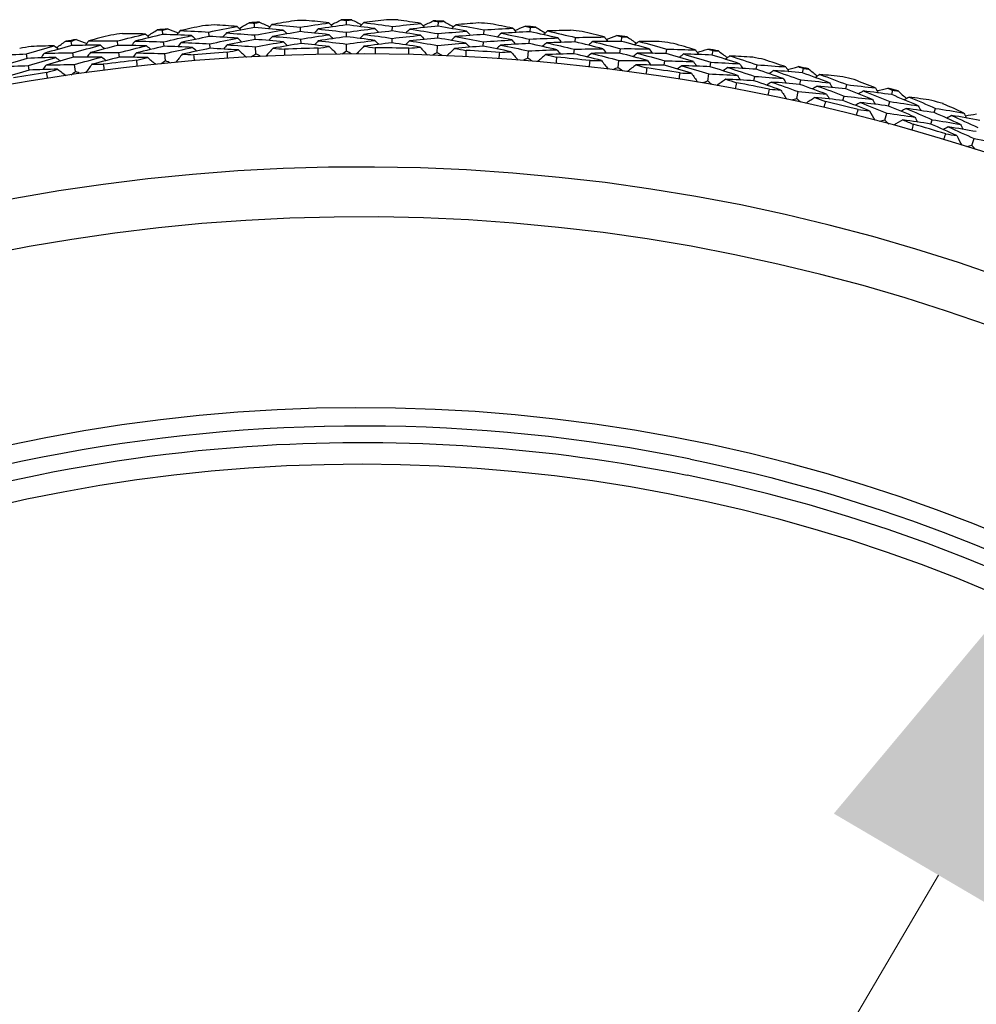
# Model space of a CAD drawing. Units: millimetres. Extents: x 32 to 1156, y 32 to 808.
# Drawn here: x 732 to 745, y 764 to 777 of the extents above; entities that cross this region are included whole.
import ezdxf

# ---------------------------------------------------------------- set-up
doc = ezdxf.new("R2010")
doc.units = ezdxf.units.MM
doc.header["$LTSCALE"] = 4
for name, color, linetype, lineweight, true_color in [('Dimension (ISO)', 7, 'Continuous', 18, 0x00003f), ('Visible (ISO)', 7, 'Continuous', 25, 0x00003f), ('Visible Narrow (ISO)', 7, 'Continuous', 25, 0x00003f)]:
    doc.layers.add(name, color=color, linetype=linetype, lineweight=lineweight, true_color=true_color)
doc.styles.add('Samuel Heath (ISO)', font='tahoma.ttf')
doc.dimstyles.new('Samuel Heath (ISO)', dxfattribs={"dimscale": 4, "dimtxt": 3, "dimasz": 2.5, "dimexe": 1, "dimexo": 1.5, "dimgap": 0.762, "dimtad": 0, "dimtih": 1, "dimtoh": 1, "dimrnd": 1e-08, "dimzin": 0, "dimdsep": 46, "dimtxsty": 'Samuel Heath (ISO)', "dimcen": 0.09, "dimdle": 10, "dimclrd": 256, "dimclre": 256, "dimclrt": 256, "dimazin": 0, "dimtfac": 1, "dimtmove": 0, "dimatfit": 3, "dimfxl": 0, "dimtolj": 1, "dimtzin": 0, "dimlwd": 15, "dimlwe": 15, "dimarcsym": 0})

# ---------------------------------------------------------------- blocks, each defined once
blk = doc.blocks.new('*D8')
at = {"layer": 'Defpoints', "color": 0, "transparency": 16777216}
for p in [(749.871, 774.097), (750.62, 773.658), (722.054, 725.023)]:
    blk.add_point(p, dxfattribs=at)
at = {"layer": 'Dimension (ISO)', "color": 176, "lineweight": 15, "true_color": 0x000080, "transparency": 16777216}
for p, q in [((726.37, 734.085), (744.807, 765.475)), ((706.474, 700.211), (721.305, 725.463)), ((696.474, 700.211), (706.474, 700.211))]:
    blk.add_line(p, q, dxfattribs=at)
at = {"layer": 'Dimension (ISO)', "color": 176, "true_color": 0x000080, "transparency": 16777216}
for points in [[(743.37, 766.319), (746.244, 764.631), (749.871, 774.097)], [(724.933, 734.93), (727.807, 733.241), (721.305, 725.463)]]:
    blk.add_solid(points, dxfattribs=at)
at = {"layer": 'Dimension (ISO)', "color": 176, "lineweight": 18, "true_color": 0x000080, "transparency": 16777216, "insert": (667.669, 707.049), "char_height": 12, "attachment_point": 2, "style": 'Samuel Heath (ISO)'}
blk.add_mtext('\\A1;\\fTahoma|b0|i0;Ø56.40', dxfattribs=at)

msp = doc.modelspace()

# ---------------------------------------------------------------- linework, layer by layer
at = {"layer": 'Visible (ISO)'}
for p, q in [((735.41, 777.119), (735.407, 777.181)), ((736.672, 777.157), (736.672, 777.219)), ((737.935, 777.138), (737.937, 777.2)), ((734.151, 777.025), (734.145, 777.086)), ((734.786, 776.998), (734.781, 777.059)), ((735.418, 776.957), (735.415, 777.018)), ((736.043, 777.064), (736.041, 777.125)), ((736.673, 776.994), (736.673, 777.056)), ((737.302, 777.073), (737.303, 777.135)), ((737.929, 776.975), (737.931, 777.037)), ((738.56, 777.026), (738.564, 777.088)), ((739.195, 777.062), (739.2, 777.124)), ((732.897, 776.874), (732.888, 776.935)), ((733.533, 776.876), (733.525, 776.937)), ((734.166, 776.863), (734.16, 776.924)), ((734.798, 776.835), (734.793, 776.897)), ((736.048, 776.901), (736.046, 776.963)), ((736.675, 776.794), (736.674, 776.893)), ((737.3, 776.91), (737.301, 776.972)), ((738.551, 776.864), (738.554, 776.925)), ((739.182, 776.9), (739.187, 776.962)), ((739.815, 776.923), (739.822, 776.984)), ((740.451, 776.93), (740.459, 776.992)), ((732.286, 776.697), (732.276, 776.758)), ((732.92, 776.713), (732.911, 776.774)), ((733.552, 776.714), (733.545, 776.776)), ((734.186, 776.663), (734.176, 776.763)), ((735.429, 776.757), (735.424, 776.856)), ((737.921, 776.775), (737.925, 776.875)), ((739.165, 776.701), (739.173, 776.8)), ((739.798, 776.761), (739.805, 776.822)), ((740.43, 776.769), (740.438, 776.83)), ((741.064, 776.763), (741.073, 776.824)), ((741.699, 776.742), (741.71, 776.803)), ((732.948, 776.515), (732.934, 776.613)), ((740.405, 776.57), (740.417, 776.669)), ((741.04, 776.602), (741.049, 776.663)), ((741.672, 776.582), (741.682, 776.643)), ((742.305, 776.547), (742.317, 776.608)), ((732.313, 776.537), (732.303, 776.598)), ((741.637, 776.385), (741.654, 776.483)), ((742.938, 776.498), (742.952, 776.559)), ((742.273, 776.388), (742.285, 776.449)), ((742.903, 776.339), (742.917, 776.4)), ((743.534, 776.276), (743.549, 776.336)), ((742.86, 776.144), (742.882, 776.241)), ((744.165, 776.199), (744.181, 776.259)), ((743.496, 776.118), (743.51, 776.179)), ((744.123, 776.042), (744.139, 776.102)), ((744.071, 775.848), (744.097, 775.944)), ((744.75, 775.951), (744.768, 776.01)), ((744.705, 775.794), (744.722, 775.854)), ((745.268, 775.499), (745.298, 775.594)), ((741.355, 770.969), (741.355, 770.969))]:
    msp.add_line(p, q, dxfattribs=at)
for radius, start, end in [(28.209, 94.1226, 94.4495), (28.209, 92.8531, 93.1477), (28.209, 91.5512, 91.8781), (28.209, 90.2816, 90.5762), (28.209, 88.9798, 89.3067), (28.209, 87.7102, 88.0048), (28.209, 86.4083, 86.7352), (28.209, 96.6941, 97.021), (28.209, 95.4245, 95.7191), (28.209, 85.1388, 85.4334), (28.209, 83.8369, 84.1638), (28.209, 97.9959, 98.2905), (28.209, 82.5674, 82.8619), (28.209, 81.2655, 81.5924), (27.737, 188.5336, 171.4671), (28.209, 99.2655, 99.5924), (27.823, 93.8092, 94.763), (27.823, 91.2377, 92.1916), (27.823, 88.6663, 89.6201), (27.823, 86.0949, 87.0487), (28.209, 79.9959, 80.2905), (27.823, 96.3806, 97.3344), (27.823, 83.5235, 84.4773), (28.209, 78.6941, 79.021), (27.823, 98.952, 99.9059), (27.823, 80.952, 81.9059), (28.209, 77.4245, 77.7191), (27.823, 78.3806, 79.3344), (28.209, 76.1226, 76.4495), (28.209, 74.8531, 75.1477), (27.823, 75.8092, 76.763), (28.209, 73.5512, 73.8781), (27.823, 73.2377, 74.1916), (26.183, 189.1053, 170.8955), (25.498, 189.3797, 170.6211), (22.625, 78.4826, 169.2855), (22.4, 258.4825, 78.4825)]:
    msp.add_arc((736.883, 749.02), radius, start, end, dxfattribs=at)
for points in [[(735.169, 777.136), (735.064, 777.143), (734.959, 777.15), (734.855, 777.156)], [(735.2, 777.109), (735.244, 777.135), (735.289, 777.16), (735.334, 777.186)], [(735.334, 777.186), (735.358, 777.184), (735.382, 777.183), (735.407, 777.181)], [(735.407, 777.181), (735.431, 777.185), (735.455, 777.189), (735.479, 777.194)], [(735.479, 777.194), (735.526, 777.173), (735.573, 777.152), (735.62, 777.131)], [(735.648, 777.161), (735.631, 777.142), (735.614, 777.123), (735.596, 777.104)], [(735.958, 777.214), (735.855, 777.197), (735.751, 777.179), (735.648, 777.161)], [(735.648, 777.161), (735.779, 777.15), (735.91, 777.138), (736.041, 777.125)], [(736.041, 777.125), (736.171, 777.146), (736.302, 777.166), (736.432, 777.185)], [(736.432, 777.185), (736.328, 777.197), (736.223, 777.208), (736.119, 777.218)], [(736.672, 777.157), (736.542, 777.139), (736.412, 777.12), (736.282, 777.101)], [(736.432, 777.185), (736.45, 777.167), (736.468, 777.149), (736.487, 777.131)], [(736.462, 777.156), (736.507, 777.18), (736.553, 777.204), (736.599, 777.227)], [(736.599, 777.227), (736.623, 777.224), (736.647, 777.222), (736.672, 777.219)], [(736.672, 777.219), (736.696, 777.222), (736.72, 777.225), (736.744, 777.228)], [(737.063, 777.107), (736.933, 777.124), (736.803, 777.141), (736.672, 777.157)], [(736.744, 777.228), (736.79, 777.205), (736.836, 777.182), (736.883, 777.159)], [(736.912, 777.189), (736.894, 777.17), (736.876, 777.152), (736.858, 777.134)], [(737.224, 777.227), (737.12, 777.214), (737.016, 777.202), (736.912, 777.189)], [(736.912, 777.189), (737.042, 777.172), (737.173, 777.154), (737.303, 777.135)], [(737.303, 777.135), (737.434, 777.15), (737.565, 777.164), (737.696, 777.177)], [(737.696, 777.177), (737.592, 777.193), (737.489, 777.209), (737.385, 777.224)], [(737.696, 777.177), (737.713, 777.158), (737.731, 777.139), (737.748, 777.12)], [(737.724, 777.146), (737.771, 777.168), (737.818, 777.19), (737.865, 777.212)], [(737.865, 777.212), (737.889, 777.208), (737.913, 777.204), (737.937, 777.2)], [(737.937, 777.2), (737.961, 777.202), (737.985, 777.204), (738.01, 777.206)], [(738.01, 777.206), (738.055, 777.181), (738.1, 777.156), (738.145, 777.131)], [(738.175, 777.159), (738.157, 777.141), (738.138, 777.124), (738.119, 777.107)], [(738.489, 777.183), (738.385, 777.175), (738.28, 777.167), (738.175, 777.159)], [(738.175, 777.159), (738.305, 777.136), (738.435, 777.112), (738.564, 777.088)], [(738.958, 777.112), (738.856, 777.133), (738.753, 777.153), (738.65, 777.173)], [(733.435, 777.017), (733.333, 776.991), (733.232, 776.965), (733.13, 776.937)], [(733.525, 776.937), (733.653, 776.969), (733.781, 777.001), (733.909, 777.031)], [(733.909, 777.031), (733.804, 777.033), (733.699, 777.035), (733.594, 777.036)], [(734.151, 777.025), (734.023, 776.995), (733.895, 776.965), (733.767, 776.934)], [(733.909, 777.031), (733.929, 777.015), (733.949, 776.999), (733.968, 776.982)], [(733.941, 777.005), (733.985, 777.033), (734.028, 777.061), (734.072, 777.088)], [(734.072, 777.088), (734.096, 777.088), (734.12, 777.087), (734.145, 777.086)], [(734.145, 777.086), (734.168, 777.092), (734.192, 777.097), (734.216, 777.102)], [(734.545, 777.01), (734.414, 777.016), (734.282, 777.021), (734.151, 777.025)], [(734.216, 777.102), (734.264, 777.084), (734.312, 777.065), (734.36, 777.046)], [(734.387, 777.078), (734.37, 777.058), (734.354, 777.038), (734.338, 777.018)], [(734.694, 777.144), (734.591, 777.122), (734.489, 777.1), (734.387, 777.078)], [(734.387, 777.078), (734.518, 777.073), (734.65, 777.066), (734.781, 777.059)], [(734.781, 777.059), (734.91, 777.086), (735.039, 777.112), (735.169, 777.136)], [(735.022, 777.046), (735.006, 777.026), (734.989, 777.007), (734.972, 776.987)], [(735.41, 777.119), (735.281, 777.095), (735.151, 777.071), (735.022, 777.046)], [(735.022, 777.046), (735.154, 777.037), (735.284, 777.028), (735.415, 777.018)], [(735.169, 777.136), (735.188, 777.119), (735.207, 777.102), (735.226, 777.085)], [(735.803, 777.086), (735.672, 777.098), (735.541, 777.109), (735.41, 777.119)], [(735.415, 777.018), (735.544, 777.042), (735.673, 777.065), (735.803, 777.086)], [(736.043, 777.064), (735.914, 777.043), (735.785, 777.021), (735.656, 776.999)], [(735.803, 777.086), (735.822, 777.069), (735.84, 777.051), (735.859, 777.034)], [(736.434, 777.022), (736.304, 777.037), (736.174, 777.051), (736.043, 777.064)], [(736.046, 776.963), (736.175, 776.984), (736.304, 777.003), (736.434, 777.022)], [(736.282, 777.101), (736.264, 777.082), (736.247, 777.063), (736.229, 777.045)], [(736.282, 777.101), (736.412, 777.087), (736.543, 777.072), (736.673, 777.056)], [(736.434, 777.022), (736.452, 777.004), (736.47, 776.986), (736.489, 776.968)], [(736.673, 777.056), (736.803, 777.074), (736.933, 777.091), (737.063, 777.107)], [(736.912, 777.026), (736.894, 777.008), (736.876, 776.989), (736.858, 776.971)], [(737.302, 777.073), (737.172, 777.058), (737.042, 777.043), (736.912, 777.026)], [(736.912, 777.026), (737.042, 777.009), (737.171, 776.991), (737.301, 776.972)], [(737.063, 777.107), (737.081, 777.088), (737.099, 777.07), (737.117, 777.051)], [(737.301, 776.972), (737.43, 776.987), (737.56, 777.001), (737.691, 777.014)], [(737.691, 777.014), (737.561, 777.035), (737.432, 777.054), (737.302, 777.073)], [(737.542, 777.099), (737.524, 777.082), (737.505, 777.064), (737.487, 777.046)], [(737.935, 777.138), (737.804, 777.126), (737.673, 777.113), (737.542, 777.099)], [(737.542, 777.099), (737.672, 777.08), (737.801, 777.059), (737.931, 777.037)], [(737.691, 777.014), (737.708, 776.995), (737.725, 776.977), (737.743, 776.958)], [(737.931, 777.037), (738.061, 777.049), (738.192, 777.06), (738.323, 777.07)], [(738.323, 777.07), (738.194, 777.094), (738.064, 777.116), (737.935, 777.138)], [(738.56, 777.026), (738.43, 777.017), (738.299, 777.007), (738.169, 776.996)], [(738.323, 777.07), (738.34, 777.051), (738.357, 777.032), (738.374, 777.013)], [(738.946, 776.95), (738.818, 776.976), (738.689, 777.002), (738.56, 777.026)], [(738.564, 777.088), (738.695, 777.097), (738.827, 777.105), (738.958, 777.112)], [(738.801, 777.042), (738.782, 777.025), (738.763, 777.008), (738.744, 776.99)], [(739.195, 777.062), (739.064, 777.056), (738.932, 777.049), (738.801, 777.042)], [(738.801, 777.042), (738.93, 777.016), (739.059, 776.989), (739.187, 776.962)], [(738.958, 777.112), (738.975, 777.092), (738.992, 777.073), (739.008, 777.053)], [(738.985, 777.08), (739.033, 777.1), (739.081, 777.12), (739.129, 777.139)], [(739.129, 777.139), (739.152, 777.134), (739.176, 777.129), (739.2, 777.124)], [(739.58, 776.977), (739.452, 777.007), (739.324, 777.035), (739.195, 777.062)], [(739.2, 777.124), (739.224, 777.125), (739.249, 777.126), (739.273, 777.127)], [(739.273, 777.127), (739.317, 777.1), (739.361, 777.073), (739.405, 777.046)], [(739.437, 777.073), (739.417, 777.056), (739.397, 777.039), (739.378, 777.023)], [(739.751, 777.082), (739.646, 777.08), (739.541, 777.076), (739.437, 777.073)], [(739.437, 777.073), (739.565, 777.044), (739.694, 777.014), (739.822, 776.984)], [(740.217, 776.991), (740.115, 777.016), (740.013, 777.041), (739.911, 777.066)], [(732.689, 776.845), (732.731, 776.874), (732.773, 776.904), (732.815, 776.934)], [(732.815, 776.934), (732.84, 776.934), (732.864, 776.935), (732.888, 776.935)], [(732.888, 776.935), (732.912, 776.942), (732.935, 776.948), (732.959, 776.954)], [(733.291, 776.877), (733.16, 776.877), (733.029, 776.876), (732.897, 776.874)], [(732.911, 776.774), (733.038, 776.809), (733.164, 776.843), (733.291, 776.877)], [(732.959, 776.954), (733.008, 776.938), (733.057, 776.921), (733.105, 776.904)], [(733.13, 776.937), (733.115, 776.917), (733.1, 776.896), (733.084, 776.876)], [(733.13, 776.937), (733.262, 776.938), (733.394, 776.938), (733.525, 776.937)], [(733.291, 776.877), (733.311, 776.861), (733.332, 776.845), (733.352, 776.829)], [(733.767, 776.934), (733.751, 776.914), (733.735, 776.893), (733.72, 776.873)], [(733.767, 776.934), (733.898, 776.932), (734.029, 776.928), (734.16, 776.924)], [(734.16, 776.924), (734.288, 776.954), (734.416, 776.982), (734.545, 777.01)], [(734.402, 776.916), (734.385, 776.896), (734.369, 776.876), (734.353, 776.856)], [(734.786, 776.998), (734.658, 776.971), (734.529, 776.944), (734.402, 776.916)], [(734.402, 776.916), (734.532, 776.911), (734.663, 776.904), (734.793, 776.897)], [(734.545, 777.01), (734.564, 776.993), (734.584, 776.976), (734.603, 776.959)], [(735.178, 776.974), (735.047, 776.983), (734.917, 776.991), (734.786, 776.998)], [(734.793, 776.897), (734.921, 776.924), (735.05, 776.949), (735.178, 776.974)], [(735.034, 776.883), (735.017, 776.864), (735.001, 776.844), (734.984, 776.825)], [(735.418, 776.957), (735.29, 776.933), (735.162, 776.909), (735.034, 776.883)], [(735.034, 776.883), (735.164, 776.875), (735.294, 776.866), (735.424, 776.856)], [(735.178, 776.974), (735.197, 776.957), (735.216, 776.94), (735.235, 776.922)], [(735.808, 776.924), (735.679, 776.936), (735.549, 776.947), (735.418, 776.957)], [(735.424, 776.856), (735.552, 776.88), (735.68, 776.902), (735.808, 776.924)], [(735.656, 776.999), (735.639, 776.98), (735.621, 776.961), (735.604, 776.942)], [(735.656, 776.999), (735.786, 776.988), (735.916, 776.976), (736.046, 776.963)], [(736.048, 776.901), (735.92, 776.88), (735.792, 776.859), (735.664, 776.836)], [(735.808, 776.924), (735.827, 776.906), (735.846, 776.889), (735.864, 776.871)], [(736.436, 776.86), (736.307, 776.874), (736.177, 776.888), (736.048, 776.901)], [(736.286, 776.938), (736.268, 776.919), (736.251, 776.901), (736.233, 776.882)], [(736.673, 776.994), (736.544, 776.976), (736.415, 776.958), (736.286, 776.938)], [(736.286, 776.938), (736.415, 776.924), (736.545, 776.909), (736.674, 776.893)], [(737.061, 776.944), (736.932, 776.962), (736.803, 776.978), (736.673, 776.994)], [(736.674, 776.893), (736.803, 776.911), (736.932, 776.928), (737.061, 776.944)], [(737.3, 776.91), (737.171, 776.896), (737.042, 776.88), (736.913, 776.863)], [(737.061, 776.944), (737.079, 776.925), (737.097, 776.907), (737.115, 776.889)], [(737.685, 776.852), (737.557, 776.872), (737.428, 776.892), (737.3, 776.91)], [(737.539, 776.937), (737.521, 776.919), (737.502, 776.901), (737.484, 776.883)], [(737.929, 776.975), (737.799, 776.963), (737.669, 776.951), (737.539, 776.937)], [(737.539, 776.937), (737.668, 776.917), (737.796, 776.896), (737.925, 776.875)], [(737.925, 776.875), (738.054, 776.887), (738.184, 776.898), (738.314, 776.908)], [(738.314, 776.908), (738.186, 776.931), (738.057, 776.954), (737.929, 776.975)], [(738.169, 776.996), (738.15, 776.979), (738.131, 776.961), (738.112, 776.944)], [(738.169, 776.996), (738.297, 776.974), (738.426, 776.95), (738.554, 776.925)], [(738.314, 776.908), (738.331, 776.889), (738.348, 776.869), (738.365, 776.85)], [(738.554, 776.925), (738.685, 776.935), (738.815, 776.943), (738.946, 776.95)], [(738.791, 776.879), (738.772, 776.862), (738.753, 776.845), (738.733, 776.828)], [(739.182, 776.9), (739.051, 776.894), (738.921, 776.887), (738.791, 776.879)], [(738.791, 776.879), (738.919, 776.854), (739.046, 776.827), (739.173, 776.8)], [(738.946, 776.95), (738.962, 776.93), (738.979, 776.911), (738.995, 776.891)], [(739.564, 776.816), (739.437, 776.845), (739.309, 776.873), (739.182, 776.9)], [(739.187, 776.962), (739.318, 776.968), (739.449, 776.973), (739.58, 776.977)], [(739.423, 776.91), (739.403, 776.894), (739.383, 776.877), (739.364, 776.861)], [(739.815, 776.923), (739.684, 776.919), (739.553, 776.915), (739.423, 776.91)], [(739.423, 776.91), (739.55, 776.882), (739.678, 776.853), (739.805, 776.822)], [(739.58, 776.977), (739.596, 776.957), (739.612, 776.937), (739.628, 776.918)], [(740.197, 776.829), (740.07, 776.861), (739.943, 776.892), (739.815, 776.923)], [(739.822, 776.984), (739.953, 776.987), (740.085, 776.989), (740.217, 776.991)], [(740.057, 776.927), (740.037, 776.911), (740.017, 776.895), (739.997, 776.879)], [(740.451, 776.93), (740.319, 776.93), (740.188, 776.929), (740.057, 776.927)], [(740.057, 776.927), (740.184, 776.896), (740.311, 776.864), (740.438, 776.83)], [(740.217, 776.991), (740.232, 776.97), (740.248, 776.95), (740.264, 776.93)], [(740.242, 776.958), (740.291, 776.975), (740.339, 776.993), (740.388, 777.01)], [(740.388, 777.01), (740.412, 777.004), (740.435, 776.998), (740.459, 776.992)], [(740.832, 776.828), (740.705, 776.863), (740.578, 776.897), (740.451, 776.93)], [(740.459, 776.992), (740.483, 776.992), (740.507, 776.992), (740.532, 776.992)], [(740.532, 776.992), (740.575, 776.963), (740.617, 776.934), (740.66, 776.904)], [(740.693, 776.93), (740.672, 776.914), (740.652, 776.898), (740.632, 776.883)], [(741.007, 776.926), (740.902, 776.928), (740.797, 776.929), (740.693, 776.93)], [(740.693, 776.93), (740.82, 776.895), (740.947, 776.86), (741.073, 776.824)], [(741.468, 776.813), (741.368, 776.843), (741.267, 776.873), (741.166, 776.902)], [(731.881, 776.741), (732.013, 776.748), (732.145, 776.753), (732.276, 776.758)], [(732.276, 776.758), (732.402, 776.796), (732.529, 776.833), (732.655, 776.87)], [(732.655, 776.87), (732.551, 776.867), (732.446, 776.864), (732.341, 776.861)], [(732.518, 776.766), (732.503, 776.745), (732.488, 776.724), (732.473, 776.703)], [(732.897, 776.874), (732.77, 776.839), (732.644, 776.803), (732.518, 776.766)], [(732.518, 776.766), (732.649, 776.77), (732.78, 776.772), (732.911, 776.774)], [(732.655, 776.87), (732.676, 776.854), (732.696, 776.839), (732.717, 776.823)], [(733.153, 776.776), (733.137, 776.756), (733.122, 776.735), (733.107, 776.715)], [(733.533, 776.876), (733.406, 776.843), (733.279, 776.81), (733.153, 776.776)], [(733.153, 776.776), (733.283, 776.777), (733.414, 776.777), (733.545, 776.776)], [(733.926, 776.869), (733.795, 776.872), (733.664, 776.874), (733.533, 776.876)], [(733.545, 776.776), (733.671, 776.808), (733.798, 776.839), (733.926, 776.869)], [(733.786, 776.772), (733.77, 776.752), (733.754, 776.732), (733.738, 776.712)], [(734.166, 776.863), (734.039, 776.833), (733.912, 776.803), (733.786, 776.772)], [(733.786, 776.772), (733.916, 776.77), (734.046, 776.767), (734.176, 776.763)], [(733.926, 776.869), (733.945, 776.853), (733.965, 776.837), (733.985, 776.82)], [(734.558, 776.848), (734.427, 776.854), (734.297, 776.859), (734.166, 776.863)], [(734.176, 776.763), (734.303, 776.792), (734.43, 776.82), (734.558, 776.848)], [(734.417, 776.754), (734.386, 776.715), (734.354, 776.677), (734.323, 776.639)], [(734.798, 776.835), (734.671, 776.809), (734.544, 776.782), (734.417, 776.754)], [(734.417, 776.754), (734.469, 776.752), (734.521, 776.749), (734.572, 776.747)], [(734.558, 776.848), (734.577, 776.831), (734.596, 776.814), (734.616, 776.797)], [(734.572, 776.747), (734.575, 776.718), (734.577, 776.69), (734.58, 776.661)], [(735.187, 776.812), (735.058, 776.82), (734.928, 776.828), (734.798, 776.835)], [(735.034, 776.782), (735.085, 776.792), (735.136, 776.802), (735.187, 776.812)], [(735.04, 776.696), (735.038, 776.724), (735.036, 776.753), (735.034, 776.782)], [(735.187, 776.812), (735.224, 776.778), (735.26, 776.745), (735.297, 776.712)], [(735.429, 776.757), (735.408, 776.743), (735.387, 776.729), (735.366, 776.716)], [(735.496, 776.722), (735.474, 776.734), (735.451, 776.745), (735.429, 776.757)], [(735.664, 776.836), (735.631, 776.8), (735.598, 776.763), (735.565, 776.726)], [(735.664, 776.836), (735.715, 776.832), (735.767, 776.827), (735.819, 776.823)], [(735.819, 776.823), (735.82, 776.794), (735.821, 776.766), (735.822, 776.737)], [(736.282, 776.837), (736.333, 776.844), (736.384, 776.852), (736.436, 776.86)], [(736.283, 776.751), (736.283, 776.779), (736.282, 776.808), (736.282, 776.837)], [(736.436, 776.86), (736.471, 776.825), (736.506, 776.79), (736.541, 776.755)], [(736.675, 776.794), (736.653, 776.781), (736.632, 776.769), (736.61, 776.756)], [(736.74, 776.757), (736.718, 776.769), (736.697, 776.782), (736.675, 776.794)], [(736.913, 776.863), (736.878, 776.828), (736.844, 776.792), (736.809, 776.757)], [(736.913, 776.863), (736.964, 776.856), (737.016, 776.85), (737.067, 776.842)], [(737.067, 776.842), (737.067, 776.814), (737.067, 776.785), (737.067, 776.757)], [(737.528, 776.75), (737.529, 776.778), (737.529, 776.807), (737.53, 776.836)], [(737.53, 776.836), (737.582, 776.841), (737.633, 776.846), (737.685, 776.852)], [(737.685, 776.852), (737.719, 776.815), (737.752, 776.779), (737.786, 776.742)], [(737.921, 776.775), (737.899, 776.764), (737.877, 776.752), (737.855, 776.74)], [(737.985, 776.735), (737.963, 776.749), (737.942, 776.762), (737.921, 776.775)], [(738.162, 776.834), (738.126, 776.8), (738.09, 776.766), (738.053, 776.732)], [(738.551, 776.864), (738.421, 776.855), (738.291, 776.845), (738.162, 776.834)], [(738.162, 776.834), (738.213, 776.825), (738.264, 776.816), (738.315, 776.806)], [(738.315, 776.806), (738.314, 776.778), (738.313, 776.749), (738.311, 776.72)], [(738.933, 776.788), (738.806, 776.814), (738.678, 776.839), (738.551, 776.864)], [(738.771, 776.693), (738.773, 776.721), (738.775, 776.75), (738.778, 776.779)], [(738.778, 776.779), (738.829, 776.782), (738.881, 776.785), (738.933, 776.788)], [(738.933, 776.788), (738.965, 776.75), (738.997, 776.712), (739.029, 776.674)], [(739.173, 776.8), (739.303, 776.806), (739.434, 776.811), (739.564, 776.816)], [(739.409, 776.748), (739.371, 776.716), (739.333, 776.684), (739.296, 776.652)], [(739.798, 776.761), (739.668, 776.758), (739.538, 776.753), (739.409, 776.748)], [(739.409, 776.748), (739.459, 776.737), (739.51, 776.726), (739.56, 776.714)], [(739.564, 776.816), (739.58, 776.796), (739.596, 776.776), (739.612, 776.756)], [(740.177, 776.668), (740.051, 776.7), (739.925, 776.731), (739.798, 776.761)], [(739.805, 776.822), (739.935, 776.826), (740.066, 776.828), (740.197, 776.829)], [(740.039, 776.766), (740.019, 776.749), (739.999, 776.733), (739.979, 776.717)], [(740.43, 776.769), (740.3, 776.769), (740.169, 776.768), (740.039, 776.766)], [(740.039, 776.766), (740.165, 776.734), (740.292, 776.702), (740.417, 776.669)], [(740.197, 776.829), (740.212, 776.809), (740.228, 776.788), (740.244, 776.768)], [(740.808, 776.667), (740.682, 776.702), (740.556, 776.736), (740.43, 776.769)], [(740.438, 776.83), (740.569, 776.831), (740.7, 776.83), (740.832, 776.828)], [(740.671, 776.768), (740.651, 776.753), (740.631, 776.737), (740.61, 776.721)], [(741.064, 776.763), (740.933, 776.766), (740.802, 776.768), (740.671, 776.768)], [(740.671, 776.768), (740.798, 776.734), (740.923, 776.699), (741.049, 776.663)], [(740.832, 776.828), (740.847, 776.808), (740.862, 776.787), (740.877, 776.766)], [(741.441, 776.652), (741.316, 776.69), (741.19, 776.727), (741.064, 776.763)], [(741.073, 776.824), (741.205, 776.821), (741.337, 776.817), (741.468, 776.813)], [(741.305, 776.757), (741.285, 776.742), (741.264, 776.726), (741.244, 776.711)], [(741.699, 776.742), (741.568, 776.748), (741.437, 776.753), (741.305, 776.757)], [(741.305, 776.757), (741.431, 776.72), (741.557, 776.682), (741.682, 776.643)], [(741.468, 776.813), (741.483, 776.792), (741.498, 776.771), (741.512, 776.75)], [(741.492, 776.779), (741.541, 776.794), (741.591, 776.809), (741.64, 776.825)], [(741.64, 776.825), (741.663, 776.817), (741.687, 776.81), (741.71, 776.803)], [(742.075, 776.623), (741.95, 776.664), (741.825, 776.703), (741.699, 776.742)], [(741.71, 776.803), (741.734, 776.802), (741.759, 776.801), (741.783, 776.8)], [(741.783, 776.8), (741.824, 776.769), (741.866, 776.738), (741.907, 776.707)], [(732.286, 776.697), (732.161, 776.659), (732.036, 776.621), (731.911, 776.581)], [(732.679, 776.709), (732.548, 776.706), (732.417, 776.702), (732.286, 776.697)], [(732.303, 776.598), (732.428, 776.636), (732.553, 776.673), (732.679, 776.709)], [(732.92, 776.713), (732.794, 776.678), (732.669, 776.642), (732.544, 776.605)], [(732.544, 776.605), (732.674, 776.609), (732.804, 776.612), (732.934, 776.613)], [(732.679, 776.709), (732.7, 776.693), (732.72, 776.678), (732.741, 776.662)], [(733.311, 776.715), (733.181, 776.715), (733.051, 776.715), (732.92, 776.713)], [(732.934, 776.613), (733.06, 776.648), (733.185, 776.682), (733.311, 776.715)], [(733.175, 776.615), (733.145, 776.576), (733.116, 776.536), (733.086, 776.496)], [(733.552, 776.714), (733.426, 776.682), (733.3, 776.649), (733.175, 776.615)], [(733.175, 776.615), (733.227, 776.615), (733.279, 776.616), (733.331, 776.615)], [(733.311, 776.715), (733.332, 776.699), (733.352, 776.683), (733.372, 776.667)], [(733.331, 776.615), (733.335, 776.587), (733.338, 776.559), (733.342, 776.53)], [(733.942, 776.707), (733.812, 776.711), (733.682, 776.713), (733.552, 776.714)], [(733.791, 776.671), (733.841, 776.683), (733.891, 776.695), (733.942, 776.707)], [(733.8, 776.585), (733.797, 776.614), (733.794, 776.642), (733.791, 776.671)], [(733.942, 776.707), (733.98, 776.676), (734.018, 776.644), (734.056, 776.613)], [(734.186, 776.663), (734.166, 776.649), (734.145, 776.634), (734.125, 776.62)], [(734.254, 776.632), (734.232, 776.643), (734.209, 776.653), (734.186, 776.663)], [(739.165, 776.701), (739.143, 776.69), (739.12, 776.679), (739.097, 776.669)], [(739.227, 776.658), (739.206, 776.672), (739.186, 776.686), (739.165, 776.701)], [(739.56, 776.714), (739.558, 776.685), (739.555, 776.657), (739.552, 776.628)], [(740.011, 776.58), (740.014, 776.609), (740.018, 776.637), (740.021, 776.666)], [(740.021, 776.666), (740.073, 776.666), (740.125, 776.667), (740.177, 776.668)], [(740.177, 776.668), (740.207, 776.628), (740.237, 776.589), (740.267, 776.55)], [(740.417, 776.669), (740.548, 776.669), (740.678, 776.669), (740.808, 776.667)], [(740.65, 776.607), (740.611, 776.577), (740.572, 776.546), (740.533, 776.516)], [(741.04, 776.602), (740.91, 776.605), (740.78, 776.606), (740.65, 776.607)], [(740.65, 776.607), (740.7, 776.594), (740.75, 776.58), (740.8, 776.566)], [(740.808, 776.667), (740.823, 776.647), (740.838, 776.626), (740.854, 776.605)], [(741.049, 776.663), (741.18, 776.661), (741.31, 776.657), (741.441, 776.652)], [(741.441, 776.652), (741.456, 776.631), (741.471, 776.61), (741.485, 776.589)], [(741.682, 776.643), (741.813, 776.637), (741.944, 776.631), (742.075, 776.623)], [(741.941, 776.731), (741.92, 776.716), (741.899, 776.701), (741.878, 776.686)], [(742.255, 776.712), (742.15, 776.719), (742.046, 776.725), (741.941, 776.731)], [(741.941, 776.731), (742.066, 776.691), (742.192, 776.65), (742.317, 776.608)], [(742.075, 776.623), (742.09, 776.602), (742.104, 776.58), (742.118, 776.559)], [(742.317, 776.608), (742.448, 776.599), (742.579, 776.59), (742.711, 776.579)], [(742.711, 776.579), (742.612, 776.614), (742.512, 776.648), (742.413, 776.681)], [(731.911, 776.581), (732.042, 776.588), (732.172, 776.593), (732.303, 776.598)], [(732.313, 776.537), (732.189, 776.499), (732.064, 776.46), (731.941, 776.421)], [(732.703, 776.548), (732.573, 776.545), (732.443, 776.541), (732.313, 776.537)], [(732.544, 776.605), (732.529, 776.584), (732.514, 776.564), (732.499, 776.543)], [(732.553, 776.504), (732.603, 776.519), (732.653, 776.533), (732.703, 776.548)], [(732.566, 776.419), (732.562, 776.448), (732.557, 776.476), (732.553, 776.504)], [(732.703, 776.548), (732.742, 776.518), (732.782, 776.488), (732.821, 776.458)], [(732.948, 776.515), (732.929, 776.499), (732.909, 776.484), (732.889, 776.468)], [(733.018, 776.487), (732.995, 776.496), (732.972, 776.505), (732.948, 776.515)], [(740.405, 776.57), (740.382, 776.561), (740.359, 776.551), (740.335, 776.541)], [(740.465, 776.525), (740.445, 776.54), (740.425, 776.555), (740.405, 776.57)], [(740.8, 776.566), (740.796, 776.538), (740.792, 776.509), (740.788, 776.481)], [(741.414, 776.492), (741.289, 776.53), (741.165, 776.566), (741.04, 776.602)], [(741.281, 776.596), (741.26, 776.581), (741.239, 776.565), (741.219, 776.55)], [(741.244, 776.412), (741.249, 776.44), (741.253, 776.469), (741.258, 776.497)], [(741.258, 776.497), (741.31, 776.495), (741.362, 776.494), (741.414, 776.492)], [(741.672, 776.582), (741.541, 776.588), (741.411, 776.592), (741.281, 776.596)], [(741.281, 776.596), (741.405, 776.559), (741.53, 776.521), (741.654, 776.483)], [(741.414, 776.492), (741.442, 776.451), (741.471, 776.411), (741.499, 776.37)], [(741.654, 776.483), (741.784, 776.477), (741.914, 776.471), (742.045, 776.463)], [(742.045, 776.463), (741.921, 776.504), (741.796, 776.543), (741.672, 776.582)], [(741.912, 776.571), (741.891, 776.556), (741.871, 776.541), (741.85, 776.526)], [(742.305, 776.547), (742.174, 776.556), (742.043, 776.564), (741.912, 776.571)], [(741.912, 776.571), (742.037, 776.531), (742.161, 776.49), (742.285, 776.449)], [(742.676, 776.42), (742.553, 776.463), (742.429, 776.506), (742.305, 776.547)], [(742.545, 776.53), (742.524, 776.516), (742.503, 776.502), (742.482, 776.487)], [(742.938, 776.498), (742.807, 776.51), (742.676, 776.521), (742.545, 776.53)], [(742.545, 776.53), (742.67, 776.488), (742.793, 776.444), (742.917, 776.4)], [(742.711, 776.579), (742.724, 776.557), (742.738, 776.536), (742.752, 776.514)], [(742.733, 776.544), (742.783, 776.557), (742.833, 776.57), (742.883, 776.583)], [(742.883, 776.583), (742.906, 776.575), (742.929, 776.567), (742.952, 776.559)], [(743.309, 776.362), (743.186, 776.408), (743.062, 776.454), (742.938, 776.498)], [(742.952, 776.559), (742.976, 776.556), (743, 776.554), (743.024, 776.552)], [(743.024, 776.552), (743.064, 776.519), (743.104, 776.486), (743.144, 776.453)], [(743.179, 776.476), (743.157, 776.462), (743.136, 776.448), (743.114, 776.434)], [(743.492, 776.443), (743.388, 776.455), (743.283, 776.466), (743.179, 776.476)], [(743.179, 776.476), (743.303, 776.43), (743.426, 776.384), (743.549, 776.336)], [(741.637, 776.385), (741.614, 776.376), (741.59, 776.367), (741.567, 776.359)], [(741.695, 776.337), (741.676, 776.353), (741.657, 776.369), (741.637, 776.385)], [(741.884, 776.41), (741.844, 776.382), (741.803, 776.353), (741.763, 776.324)], [(742.273, 776.388), (742.143, 776.396), (742.014, 776.404), (741.884, 776.41)], [(741.884, 776.41), (741.933, 776.395), (741.983, 776.379), (742.032, 776.362)], [(742.032, 776.362), (742.027, 776.334), (742.022, 776.306), (742.016, 776.278)], [(742.045, 776.463), (742.059, 776.442), (742.073, 776.421), (742.087, 776.399)], [(742.642, 776.261), (742.519, 776.304), (742.396, 776.346), (742.273, 776.388)], [(742.285, 776.449), (742.415, 776.44), (742.546, 776.43), (742.676, 776.42)], [(742.513, 776.371), (742.492, 776.357), (742.471, 776.342), (742.449, 776.328)], [(742.903, 776.339), (742.773, 776.351), (742.643, 776.361), (742.513, 776.371)], [(742.513, 776.371), (742.636, 776.329), (742.759, 776.285), (742.882, 776.241)], [(742.676, 776.42), (742.69, 776.398), (742.704, 776.377), (742.718, 776.355)], [(743.271, 776.204), (743.149, 776.25), (743.026, 776.295), (742.903, 776.339)], [(742.917, 776.4), (743.047, 776.388), (743.178, 776.376), (743.309, 776.362)], [(743.309, 776.362), (743.322, 776.34), (743.335, 776.318), (743.348, 776.296)], [(743.549, 776.336), (743.68, 776.322), (743.81, 776.306), (743.941, 776.29)], [(743.941, 776.29), (743.844, 776.329), (743.746, 776.367), (743.648, 776.405)], [(742.469, 776.189), (742.475, 776.217), (742.481, 776.245), (742.487, 776.273)], [(742.487, 776.273), (742.538, 776.269), (742.59, 776.265), (742.642, 776.261)], [(742.642, 776.261), (742.668, 776.219), (742.695, 776.177), (742.721, 776.136)], [(742.882, 776.241), (743.011, 776.23), (743.141, 776.217), (743.271, 776.204)], [(743.143, 776.317), (743.122, 776.303), (743.1, 776.289), (743.079, 776.276)], [(743.534, 776.276), (743.404, 776.291), (743.274, 776.304), (743.143, 776.317)], [(743.143, 776.317), (743.266, 776.272), (743.388, 776.226), (743.51, 776.179)], [(743.271, 776.204), (743.284, 776.182), (743.297, 776.16), (743.31, 776.138)], [(743.9, 776.133), (743.778, 776.181), (743.656, 776.229), (743.534, 776.276)], [(743.774, 776.249), (743.752, 776.235), (743.73, 776.222), (743.708, 776.209)], [(744.165, 776.199), (744.035, 776.216), (743.904, 776.233), (743.774, 776.249)], [(743.774, 776.249), (743.896, 776.2), (744.018, 776.151), (744.139, 776.102)], [(743.941, 776.29), (743.954, 776.268), (743.967, 776.245), (743.98, 776.223)], [(743.962, 776.254), (744.012, 776.265), (744.063, 776.276), (744.113, 776.286)], [(744.113, 776.286), (744.136, 776.277), (744.159, 776.268), (744.181, 776.259)], [(744.181, 776.259), (744.205, 776.255), (744.229, 776.252), (744.254, 776.249)], [(744.254, 776.249), (744.292, 776.214), (744.33, 776.18), (744.369, 776.145)], [(742.86, 776.144), (742.836, 776.136), (742.812, 776.129), (742.789, 776.121)], [(742.916, 776.093), (742.897, 776.11), (742.879, 776.127), (742.86, 776.144)], [(743.108, 776.158), (743.066, 776.132), (743.025, 776.105), (742.983, 776.078)], [(743.496, 776.118), (743.366, 776.133), (743.237, 776.146), (743.108, 776.158)], [(743.108, 776.158), (743.156, 776.14), (743.205, 776.122), (743.254, 776.104)], [(743.254, 776.104), (743.247, 776.076), (743.241, 776.048), (743.234, 776.02)], [(743.858, 775.975), (743.738, 776.024), (743.617, 776.071), (743.496, 776.118)], [(743.51, 776.179), (743.64, 776.164), (743.77, 776.149), (743.9, 776.133)], [(743.735, 776.091), (743.713, 776.077), (743.691, 776.064), (743.669, 776.051)], [(744.123, 776.042), (743.994, 776.059), (743.864, 776.075), (743.735, 776.091)], [(743.735, 776.091), (743.856, 776.043), (743.977, 775.994), (744.097, 775.944)], [(743.9, 776.133), (743.912, 776.11), (743.925, 776.088), (743.938, 776.066)], [(744.139, 776.102), (744.269, 776.084), (744.399, 776.066), (744.529, 776.046)], [(744.529, 776.046), (744.408, 776.098), (744.287, 776.149), (744.165, 776.199)], [(744.405, 776.166), (744.382, 776.153), (744.36, 776.14), (744.338, 776.127)], [(744.716, 776.119), (744.612, 776.135), (744.508, 776.151), (744.405, 776.166)], [(744.405, 776.166), (744.526, 776.115), (744.647, 776.063), (744.768, 776.01)], [(745.158, 775.946), (745.062, 775.989), (744.966, 776.032), (744.87, 776.074)], [(743.682, 775.911), (743.689, 775.939), (743.696, 775.966), (743.704, 775.994)], [(743.704, 775.994), (743.755, 775.988), (743.807, 775.982), (743.858, 775.975)], [(743.858, 775.975), (743.883, 775.932), (743.907, 775.889), (743.932, 775.846)], [(744.097, 775.944), (744.226, 775.927), (744.355, 775.909), (744.484, 775.89)], [(744.484, 775.89), (744.364, 775.941), (744.244, 775.992), (744.123, 776.042)], [(744.362, 776.009), (744.34, 775.996), (744.317, 775.983), (744.295, 775.97)], [(744.75, 775.951), (744.621, 775.971), (744.491, 775.99), (744.362, 776.009)], [(744.362, 776.009), (744.482, 775.958), (744.602, 775.906), (744.722, 775.854)], [(744.529, 776.046), (744.541, 776.024), (744.553, 776.001), (744.566, 775.979)], [(745.109, 775.79), (744.99, 775.845), (744.87, 775.898), (744.75, 775.951)], [(744.768, 776.01), (744.898, 775.989), (745.028, 775.968), (745.158, 775.946)], [(745.158, 775.946), (745.169, 775.923), (745.181, 775.9), (745.193, 775.877)], [(745.177, 775.909), (745.228, 775.917), (745.278, 775.926), (745.329, 775.934)], [(744.071, 775.848), (744.047, 775.842), (744.023, 775.835), (743.999, 775.829)], [(744.124, 775.795), (744.107, 775.813), (744.089, 775.831), (744.071, 775.848)], [(744.319, 775.852), (744.276, 775.827), (744.233, 775.802), (744.191, 775.777)], [(744.705, 775.794), (744.576, 775.814), (744.448, 775.834), (744.319, 775.852)], [(744.319, 775.852), (744.367, 775.832), (744.415, 775.811), (744.462, 775.791)], [(744.484, 775.89), (744.496, 775.868), (744.508, 775.845), (744.521, 775.822)], [(745.061, 775.635), (744.942, 775.689), (744.824, 775.742), (744.705, 775.794)], [(744.722, 775.854), (744.851, 775.834), (744.98, 775.813), (745.109, 775.79)], [(744.989, 775.912), (744.966, 775.9), (744.944, 775.887), (744.921, 775.875)], [(745.377, 775.845), (745.248, 775.868), (745.118, 775.891), (744.989, 775.912)], [(744.989, 775.912), (745.108, 775.858), (745.228, 775.804), (745.347, 775.749)], [(744.462, 775.791), (744.455, 775.763), (744.447, 775.736), (744.439, 775.708)], [(744.942, 775.756), (744.92, 775.744), (744.897, 775.731), (744.875, 775.719)], [(744.882, 775.579), (744.89, 775.606), (744.898, 775.634), (744.907, 775.661)], [(744.907, 775.661), (744.958, 775.652), (745.009, 775.644), (745.061, 775.635)], [(745.328, 775.69), (745.2, 775.713), (745.071, 775.735), (744.942, 775.756)], [(744.942, 775.756), (745.061, 775.703), (745.18, 775.649), (745.298, 775.594)], [(745.109, 775.79), (745.121, 775.768), (745.133, 775.745), (745.144, 775.722)], [(745.061, 775.635), (745.083, 775.591), (745.106, 775.547), (745.128, 775.503)], [(745.298, 775.594), (745.426, 775.571), (745.554, 775.547), (745.682, 775.522)], [(745.268, 775.499), (745.243, 775.493), (745.219, 775.488), (745.194, 775.483)], [(745.318, 775.443), (745.301, 775.462), (745.284, 775.48), (745.268, 775.499)]]:
    msp.add_open_spline(points, degree=3, dxfattribs=at)
for points, knots in [([(714.882, 753.23), (714.94, 753.532), (715.003, 753.832), (715.619, 756.458), (716.539, 758.696), (719.038, 762.769), (720.616, 764.604), (724.269, 767.684), (726.344, 768.93), (730.78, 770.705), (733.142, 771.234), (737.476, 771.497), (739.441, 771.359), (741.355, 770.969)], [4.213323, 4.213323, 4.213323, 4.213323, 4.254458, 4.254458, 4.574458, 4.574458, 4.894458, 4.894458, 5.214458, 5.214458, 5.534458, 5.534458, 5.796051, 5.796051, 5.796051, 5.796051]), ([(741.4, 771.189), (743.765, 770.707), (746.051, 769.844), (750.238, 767.442), (752.136, 765.903), (755.354, 762.305), (756.673, 760.247), (758.596, 755.82), (759.2, 753.452), (759.633, 748.645), (759.461, 746.207), (758.36, 741.507), (757.43, 739.247), (754.906, 735.133), (753.313, 733.279), (749.623, 730.168), (747.527, 728.91), (743.046, 727.117), (740.661, 726.582), (736.283, 726.317), (734.298, 726.457), (732.365, 726.85)], [2.774075, 2.774075, 2.774075, 2.774075, 3.094075, 3.094075, 3.414075, 3.414075, 3.734075, 3.734075, 4.054075, 4.054075, 4.374075, 4.374075, 4.694075, 4.694075, 5.014075, 5.014075, 5.334075, 5.334075, 5.654075, 5.654075, 5.915668, 5.915668, 5.915668, 5.915668])]:
    msp.add_open_spline(points, degree=3, knots=knots, dxfattribs=at)
at = {"layer": 'Visible Narrow (ISO)'}
for radius, start, end in [(22.876, 190.5852, 169.4158), (22.625, 78.4825, 169.2855), (22.098, 190.9987, 169.0023), (22.4, 258.4825, 78.4825)]:
    msp.add_arc((736.883, 749.02), radius, start, end, dxfattribs=at)

# ---------------------------------------------------------------- dimensions: what is measured, and where the dimension line sits
at = {"layer": 'Dimension (ISO)', "color": 176, "lineweight": 18, "true_color": 0x000080}
dim = msp.add_linear_dim(base=(749.871, 774.097), p1=(722.054, 725.023), p2=(750.62, 773.658), angle=239.5718, text='\\fTahoma|b0|i0;Ø<>', dimstyle='Samuel Heath (ISO)', override={"dimgap": 0.762, "dimtih": 1, "dimtoh": 1, "dimdec": 2, "dimse1": 1, "dimse2": 1, "dimtol": 0, "dimlim": 0, "dimtp": 0, "dimtm": 0, "dimtdec": 2, "dimtofl": 0, "dimtmove": 1, "dimatfit": 2}, dxfattribs=at)
dim.commit()
dim.dimension.update_dxf_attribs({"geometry": '*D8', "text_midpoint": (705.608, 700.211), "dimtype": 160})

doc.saveas('drawing.dxf')
